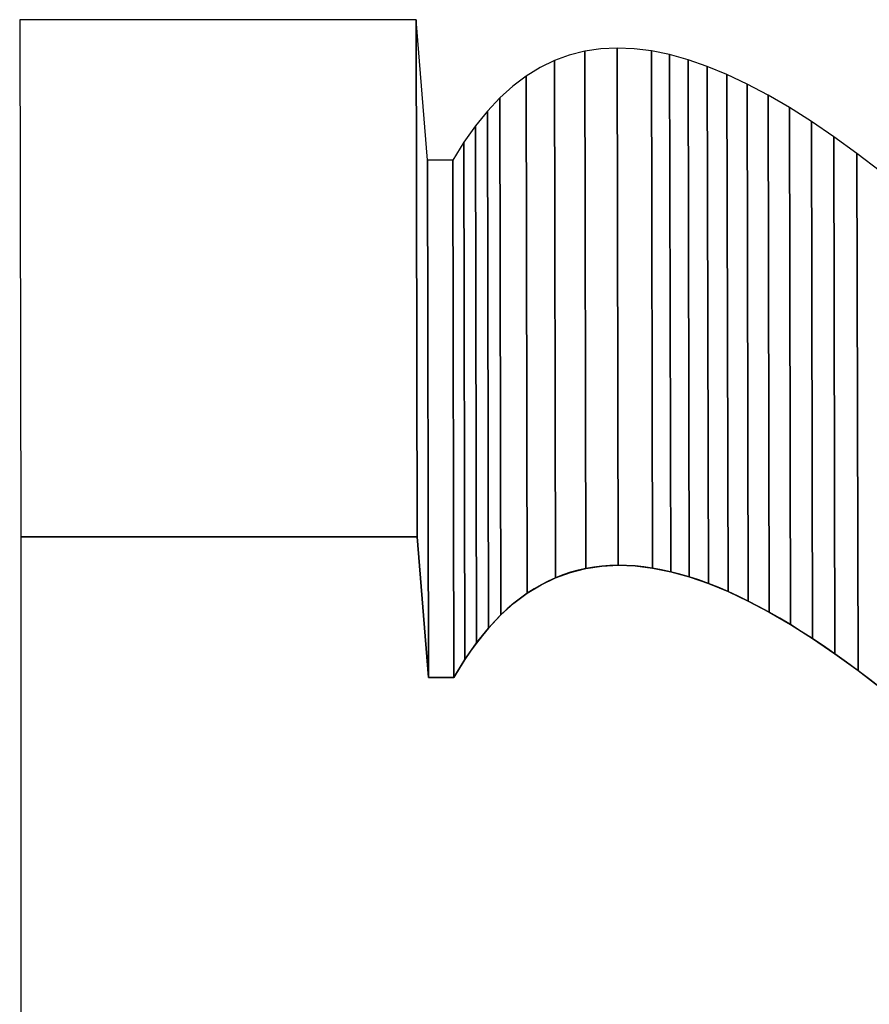
# Model space of a CAD drawing. Extents: x -2.7 to 2.72, y -1.81 to 3.97.
# Drawn here: x -2.24 to -1.02, y 2.55 to 3.97 of the extents above; entities that cross this region are included whole.
import ezdxf

# ---------------------------------------------------------------- set-up
doc = ezdxf.new("R2010")
doc.units = 0
doc.header["$MEASUREMENT"] = 0
doc.layers.add('LAYER_1', color=7, linetype='CONTINUOUS')

msp = doc.modelspace()

# ---------------------------------------------------------------- linework, layer by layer
at = {"layer": 'LAYER_1', "color": 252}
for points, knots in [([(-2.239, 3.2234), (-2.239, 3.2234), (-2.2405, 3.9681), (-2.2405, 3.9681), (-2.2405, 3.9681), (-2.2405, 3.9681), (-1.6696, 3.9681), (-1.6696, 3.9681), (-1.6696, 3.9681), (-1.6696, 3.9681), (-1.668, 3.2234), (-1.668, 3.2234), (-1.668, 3.2234), (-1.668, 3.2234), (-2.239, 3.2234), (-2.239, 3.2234)], [0, 0, 0, 0, 0.25, 0.25, 0.25, 0.25, 0.5, 0.5, 0.5, 0.5, 0.75, 0.75, 0.75, 0.75, 1, 1, 1, 1]), ([(-2.239, 3.2234), (-2.239, 3.2234), (-2.2405, 3.9681), (-2.2405, 3.9681), (-2.2405, 3.9681), (-2.2405, 3.9681), (-1.6696, 3.9681), (-1.6696, 3.9681), (-1.6696, 3.9681), (-1.6696, 3.9681), (-1.668, 3.2234), (-1.668, 3.2234), (-1.668, 3.2234), (-1.668, 3.2234), (-2.239, 3.2234), (-2.239, 3.2234)], [0, 0, 0, 0, 0.25, 0.25, 0.25, 0.25, 0.5, 0.5, 0.5, 0.5, 0.75, 0.75, 0.75, 0.75, 1, 1, 1, 1]), ([(-1.3785, 3.1825), (-1.3785, 3.1825), (-1.38, 3.9272), (-1.38, 3.9272), (-1.38, 3.9272), (-1.38, 3.9272), (-1.3555, 3.9263), (-1.3555, 3.9263), (-1.3555, 3.9263), (-1.3555, 3.9263), (-1.3303, 3.9231), (-1.3303, 3.9231), (-1.3303, 3.9231), (-1.3303, 3.9231), (-1.3288, 3.1784), (-1.3288, 3.1784), (-1.3288, 3.1784), (-1.3288, 3.1784), (-1.354, 3.1815), (-1.354, 3.1815), (-1.354, 3.1815), (-1.354, 3.1815), (-1.3785, 3.1825), (-1.3785, 3.1825)], [0, 0, 0, 0, 0.166667, 0.166667, 0.166667, 0.166667, 0.333333, 0.333333, 0.333333, 0.333333, 0.5, 0.5, 0.5, 0.5, 0.666667, 0.666667, 0.666667, 0.666667, 0.833333, 0.833333, 0.833333, 0.833333, 1, 1, 1, 1]), ([(-1.3785, 3.1825), (-1.3785, 3.1825), (-1.38, 3.9272), (-1.38, 3.9272), (-1.38, 3.9272), (-1.38, 3.9272), (-1.3555, 3.9263), (-1.3555, 3.9263), (-1.3555, 3.9263), (-1.3555, 3.9263), (-1.3303, 3.9231), (-1.3303, 3.9231), (-1.3303, 3.9231), (-1.3303, 3.9231), (-1.3288, 3.1784), (-1.3288, 3.1784), (-1.3288, 3.1784), (-1.3288, 3.1784), (-1.354, 3.1815), (-1.354, 3.1815), (-1.354, 3.1815), (-1.354, 3.1815), (-1.3785, 3.1825), (-1.3785, 3.1825)], [0, 0, 0, 0, 0.166667, 0.166667, 0.166667, 0.166667, 0.333333, 0.333333, 0.333333, 0.333333, 0.5, 0.5, 0.5, 0.5, 0.666667, 0.666667, 0.666667, 0.666667, 0.833333, 0.833333, 0.833333, 0.833333, 1, 1, 1, 1]), ([(-1.3288, 3.1784), (-1.3288, 3.1784), (-1.3303, 3.9231), (-1.3303, 3.9231), (-1.3303, 3.9231), (-1.3303, 3.9231), (-1.3044, 3.9179), (-1.3044, 3.9179), (-1.3044, 3.9179), (-1.3044, 3.9179), (-1.3028, 3.1731), (-1.3028, 3.1731), (-1.3028, 3.1731), (-1.3028, 3.1731), (-1.3288, 3.1784), (-1.3288, 3.1784)], [0, 0, 0, 0, 0.25, 0.25, 0.25, 0.25, 0.5, 0.5, 0.5, 0.5, 0.75, 0.75, 0.75, 0.75, 1, 1, 1, 1]), ([(-1.3288, 3.1784), (-1.3288, 3.1784), (-1.3303, 3.9231), (-1.3303, 3.9231), (-1.3303, 3.9231), (-1.3303, 3.9231), (-1.3044, 3.9179), (-1.3044, 3.9179), (-1.3044, 3.9179), (-1.3044, 3.9179), (-1.3028, 3.1731), (-1.3028, 3.1731), (-1.3028, 3.1731), (-1.3028, 3.1731), (-1.3288, 3.1784), (-1.3288, 3.1784)], [0, 0, 0, 0, 0.25, 0.25, 0.25, 0.25, 0.5, 0.5, 0.5, 0.5, 0.75, 0.75, 0.75, 0.75, 1, 1, 1, 1]), ([(-1.3028, 3.1731), (-1.3028, 3.1731), (-1.3044, 3.9179), (-1.3044, 3.9179), (-1.3044, 3.9179), (-1.3044, 3.9179), (-1.2776, 3.9105), (-1.2776, 3.9105), (-1.2776, 3.9105), (-1.2776, 3.9105), (-1.2761, 3.1657), (-1.2761, 3.1657), (-1.2761, 3.1657), (-1.2761, 3.1657), (-1.3028, 3.1731), (-1.3028, 3.1731)], [0, 0, 0, 0, 0.25, 0.25, 0.25, 0.25, 0.5, 0.5, 0.5, 0.5, 0.75, 0.75, 0.75, 0.75, 1, 1, 1, 1]), ([(-1.3028, 3.1731), (-1.3028, 3.1731), (-1.3044, 3.9179), (-1.3044, 3.9179), (-1.3044, 3.9179), (-1.3044, 3.9179), (-1.2776, 3.9105), (-1.2776, 3.9105), (-1.2776, 3.9105), (-1.2776, 3.9105), (-1.2761, 3.1657), (-1.2761, 3.1657), (-1.2761, 3.1657), (-1.2761, 3.1657), (-1.3028, 3.1731), (-1.3028, 3.1731)], [0, 0, 0, 0, 0.25, 0.25, 0.25, 0.25, 0.5, 0.5, 0.5, 0.5, 0.75, 0.75, 0.75, 0.75, 1, 1, 1, 1]), ([(-1.2761, 3.1657), (-1.2761, 3.1657), (-1.2776, 3.9105), (-1.2776, 3.9105), (-1.2776, 3.9105), (-1.2776, 3.9105), (-1.2501, 3.9009), (-1.2501, 3.9009), (-1.2501, 3.9009), (-1.2501, 3.9009), (-1.2485, 3.1562), (-1.2485, 3.1562), (-1.2485, 3.1562), (-1.2485, 3.1562), (-1.2761, 3.1657), (-1.2761, 3.1657)], [0, 0, 0, 0, 0.25, 0.25, 0.25, 0.25, 0.5, 0.5, 0.5, 0.5, 0.75, 0.75, 0.75, 0.75, 1, 1, 1, 1]), ([(-1.2761, 3.1657), (-1.2761, 3.1657), (-1.2776, 3.9105), (-1.2776, 3.9105), (-1.2776, 3.9105), (-1.2776, 3.9105), (-1.2501, 3.9009), (-1.2501, 3.9009), (-1.2501, 3.9009), (-1.2501, 3.9009), (-1.2485, 3.1562), (-1.2485, 3.1562), (-1.2485, 3.1562), (-1.2485, 3.1562), (-1.2761, 3.1657), (-1.2761, 3.1657)], [0, 0, 0, 0, 0.25, 0.25, 0.25, 0.25, 0.5, 0.5, 0.5, 0.5, 0.75, 0.75, 0.75, 0.75, 1, 1, 1, 1]), ([(-1.2485, 3.1562), (-1.2485, 3.1562), (-1.2501, 3.9009), (-1.2501, 3.9009), (-1.2501, 3.9009), (-1.2501, 3.9009), (-1.2217, 3.8893), (-1.2217, 3.8893), (-1.2217, 3.8893), (-1.2217, 3.8893), (-1.2202, 3.1445), (-1.2202, 3.1445), (-1.2202, 3.1445), (-1.2202, 3.1445), (-1.2485, 3.1562), (-1.2485, 3.1562)], [0, 0, 0, 0, 0.25, 0.25, 0.25, 0.25, 0.5, 0.5, 0.5, 0.5, 0.75, 0.75, 0.75, 0.75, 1, 1, 1, 1]), ([(-1.2485, 3.1562), (-1.2485, 3.1562), (-1.2501, 3.9009), (-1.2501, 3.9009), (-1.2501, 3.9009), (-1.2501, 3.9009), (-1.2217, 3.8893), (-1.2217, 3.8893), (-1.2217, 3.8893), (-1.2217, 3.8893), (-1.2202, 3.1445), (-1.2202, 3.1445), (-1.2202, 3.1445), (-1.2202, 3.1445), (-1.2485, 3.1562), (-1.2485, 3.1562)], [0, 0, 0, 0, 0.25, 0.25, 0.25, 0.25, 0.5, 0.5, 0.5, 0.5, 0.75, 0.75, 0.75, 0.75, 1, 1, 1, 1]), ([(-1.2202, 3.1445), (-1.2202, 3.1445), (-1.2217, 3.8893), (-1.2217, 3.8893), (-1.2217, 3.8893), (-1.2217, 3.8893), (-1.1926, 3.8755), (-1.1926, 3.8755), (-1.1926, 3.8755), (-1.1926, 3.8755), (-1.1911, 3.1308), (-1.1911, 3.1308), (-1.1911, 3.1308), (-1.1911, 3.1308), (-1.2202, 3.1445), (-1.2202, 3.1445)], [0, 0, 0, 0, 0.25, 0.25, 0.25, 0.25, 0.5, 0.5, 0.5, 0.5, 0.75, 0.75, 0.75, 0.75, 1, 1, 1, 1]), ([(-1.2202, 3.1445), (-1.2202, 3.1445), (-1.2217, 3.8893), (-1.2217, 3.8893), (-1.2217, 3.8893), (-1.2217, 3.8893), (-1.1926, 3.8755), (-1.1926, 3.8755), (-1.1926, 3.8755), (-1.1926, 3.8755), (-1.1911, 3.1308), (-1.1911, 3.1308), (-1.1911, 3.1308), (-1.1911, 3.1308), (-1.2202, 3.1445), (-1.2202, 3.1445)], [0, 0, 0, 0, 0.25, 0.25, 0.25, 0.25, 0.5, 0.5, 0.5, 0.5, 0.75, 0.75, 0.75, 0.75, 1, 1, 1, 1]), ([(-1.1911, 3.1308), (-1.1911, 3.1308), (-1.1926, 3.8755), (-1.1926, 3.8755), (-1.1926, 3.8755), (-1.1926, 3.8755), (-1.1626, 3.8596), (-1.1626, 3.8596), (-1.1626, 3.8596), (-1.1626, 3.8596), (-1.1611, 3.1149), (-1.1611, 3.1149), (-1.1611, 3.1149), (-1.1611, 3.1149), (-1.1911, 3.1308), (-1.1911, 3.1308)], [0, 0, 0, 0, 0.25, 0.25, 0.25, 0.25, 0.5, 0.5, 0.5, 0.5, 0.75, 0.75, 0.75, 0.75, 1, 1, 1, 1]), ([(-1.1911, 3.1308), (-1.1911, 3.1308), (-1.1926, 3.8755), (-1.1926, 3.8755), (-1.1926, 3.8755), (-1.1926, 3.8755), (-1.1626, 3.8596), (-1.1626, 3.8596), (-1.1626, 3.8596), (-1.1626, 3.8596), (-1.1611, 3.1149), (-1.1611, 3.1149), (-1.1611, 3.1149), (-1.1611, 3.1149), (-1.1911, 3.1308), (-1.1911, 3.1308)], [0, 0, 0, 0, 0.25, 0.25, 0.25, 0.25, 0.5, 0.5, 0.5, 0.5, 0.75, 0.75, 0.75, 0.75, 1, 1, 1, 1]), ([(-1.1611, 3.1149), (-1.1611, 3.1149), (-1.1626, 3.8596), (-1.1626, 3.8596), (-1.1626, 3.8596), (-1.1626, 3.8596), (-1.1318, 3.8417), (-1.1318, 3.8417), (-1.1318, 3.8417), (-1.1318, 3.8417), (-1.1303, 3.097), (-1.1303, 3.097), (-1.1303, 3.097), (-1.1303, 3.097), (-1.1611, 3.1149), (-1.1611, 3.1149)], [0, 0, 0, 0, 0.25, 0.25, 0.25, 0.25, 0.5, 0.5, 0.5, 0.5, 0.75, 0.75, 0.75, 0.75, 1, 1, 1, 1]), ([(-1.1611, 3.1149), (-1.1611, 3.1149), (-1.1626, 3.8596), (-1.1626, 3.8596), (-1.1626, 3.8596), (-1.1626, 3.8596), (-1.1318, 3.8417), (-1.1318, 3.8417), (-1.1318, 3.8417), (-1.1318, 3.8417), (-1.1303, 3.097), (-1.1303, 3.097), (-1.1303, 3.097), (-1.1303, 3.097), (-1.1611, 3.1149), (-1.1611, 3.1149)], [0, 0, 0, 0, 0.25, 0.25, 0.25, 0.25, 0.5, 0.5, 0.5, 0.5, 0.75, 0.75, 0.75, 0.75, 1, 1, 1, 1]), ([(-1.1303, 3.097), (-1.1303, 3.097), (-1.1318, 3.8417), (-1.1318, 3.8417), (-1.1318, 3.8417), (-1.1318, 3.8417), (-1.1002, 3.8217), (-1.1002, 3.8217), (-1.1002, 3.8217), (-1.1002, 3.8217), (-1.0987, 3.0769), (-1.0987, 3.0769), (-1.0987, 3.0769), (-1.0987, 3.0769), (-1.1303, 3.097), (-1.1303, 3.097)], [0, 0, 0, 0, 0.25, 0.25, 0.25, 0.25, 0.5, 0.5, 0.5, 0.5, 0.75, 0.75, 0.75, 0.75, 1, 1, 1, 1]), ([(-1.1303, 3.097), (-1.1303, 3.097), (-1.1318, 3.8417), (-1.1318, 3.8417), (-1.1318, 3.8417), (-1.1318, 3.8417), (-1.1002, 3.8217), (-1.1002, 3.8217), (-1.1002, 3.8217), (-1.1002, 3.8217), (-1.0987, 3.0769), (-1.0987, 3.0769), (-1.0987, 3.0769), (-1.0987, 3.0769), (-1.1303, 3.097), (-1.1303, 3.097)], [0, 0, 0, 0, 0.25, 0.25, 0.25, 0.25, 0.5, 0.5, 0.5, 0.5, 0.75, 0.75, 0.75, 0.75, 1, 1, 1, 1]), ([(-1.0987, 3.0769), (-1.0987, 3.0769), (-1.1002, 3.8217), (-1.1002, 3.8217), (-1.1002, 3.8217), (-1.1002, 3.8217), (-1.0678, 3.7996), (-1.0678, 3.7996), (-1.0678, 3.7996), (-1.0678, 3.7996), (-1.0663, 3.0549), (-1.0663, 3.0549), (-1.0663, 3.0549), (-1.0663, 3.0549), (-1.0987, 3.0769), (-1.0987, 3.0769)], [0, 0, 0, 0, 0.25, 0.25, 0.25, 0.25, 0.5, 0.5, 0.5, 0.5, 0.75, 0.75, 0.75, 0.75, 1, 1, 1, 1]), ([(-1.0987, 3.0769), (-1.0987, 3.0769), (-1.1002, 3.8217), (-1.1002, 3.8217), (-1.1002, 3.8217), (-1.1002, 3.8217), (-1.0678, 3.7996), (-1.0678, 3.7996), (-1.0678, 3.7996), (-1.0678, 3.7996), (-1.0663, 3.0549), (-1.0663, 3.0549), (-1.0663, 3.0549), (-1.0663, 3.0549), (-1.0987, 3.0769), (-1.0987, 3.0769)], [0, 0, 0, 0, 0.25, 0.25, 0.25, 0.25, 0.5, 0.5, 0.5, 0.5, 0.75, 0.75, 0.75, 0.75, 1, 1, 1, 1]), ([(-1.0663, 3.0549), (-1.0663, 3.0549), (-1.0678, 3.7996), (-1.0678, 3.7996), (-1.0678, 3.7996), (-1.0678, 3.7996), (-1.0345, 3.7755), (-1.0345, 3.7755), (-1.0345, 3.7755), (-1.0345, 3.7755), (-1.033, 3.0307), (-1.033, 3.0307), (-1.033, 3.0307), (-1.033, 3.0307), (-1.0663, 3.0549), (-1.0663, 3.0549)], [0, 0, 0, 0, 0.25, 0.25, 0.25, 0.25, 0.5, 0.5, 0.5, 0.5, 0.75, 0.75, 0.75, 0.75, 1, 1, 1, 1]), ([(-1.0663, 3.0549), (-1.0663, 3.0549), (-1.0678, 3.7996), (-1.0678, 3.7996), (-1.0678, 3.7996), (-1.0678, 3.7996), (-1.0345, 3.7755), (-1.0345, 3.7755), (-1.0345, 3.7755), (-1.0345, 3.7755), (-1.033, 3.0307), (-1.033, 3.0307), (-1.033, 3.0307), (-1.033, 3.0307), (-1.0663, 3.0549), (-1.0663, 3.0549)], [0, 0, 0, 0, 0.25, 0.25, 0.25, 0.25, 0.5, 0.5, 0.5, 0.5, 0.75, 0.75, 0.75, 0.75, 1, 1, 1, 1]), ([(-1.033, 3.0307), (-1.033, 3.0307), (-1.0345, 3.7755), (-1.0345, 3.7755), (-1.0345, 3.7755), (-1.0345, 3.7755), (-1.0004, 3.7493), (-1.0004, 3.7493), (-1.0004, 3.7493), (-1.0004, 3.7493), (-0.9989, 3.0046), (-0.9989, 3.0046), (-0.9989, 3.0046), (-0.9989, 3.0046), (-1.033, 3.0307), (-1.033, 3.0307)], [0, 0, 0, 0, 0.25, 0.25, 0.25, 0.25, 0.5, 0.5, 0.5, 0.5, 0.75, 0.75, 0.75, 0.75, 1, 1, 1, 1]), ([(-1.033, 3.0307), (-1.033, 3.0307), (-1.0345, 3.7755), (-1.0345, 3.7755), (-1.0345, 3.7755), (-1.0345, 3.7755), (-1.0004, 3.7493), (-1.0004, 3.7493), (-1.0004, 3.7493), (-1.0004, 3.7493), (-0.9989, 3.0046), (-0.9989, 3.0046), (-0.9989, 3.0046), (-0.9989, 3.0046), (-1.033, 3.0307), (-1.033, 3.0307)], [0, 0, 0, 0, 0.25, 0.25, 0.25, 0.25, 0.5, 0.5, 0.5, 0.5, 0.75, 0.75, 0.75, 0.75, 1, 1, 1, 1]), ([(-1.6515, 3.0209), (-1.6515, 3.0209), (-1.6531, 3.7657), (-1.6531, 3.7657), (-1.6531, 3.7657), (-1.6531, 3.7657), (-1.6165, 3.7657), (-1.6165, 3.7657), (-1.6165, 3.7657), (-1.6165, 3.7657), (-1.615, 3.0209), (-1.615, 3.0209), (-1.615, 3.0209), (-1.615, 3.0209), (-1.6515, 3.0209), (-1.6515, 3.0209)], [0, 0, 0, 0, 0.25, 0.25, 0.25, 0.25, 0.5, 0.5, 0.5, 0.5, 0.75, 0.75, 0.75, 0.75, 1, 1, 1, 1]), ([(-1.6515, 3.0209), (-1.6515, 3.0209), (-1.6531, 3.7657), (-1.6531, 3.7657), (-1.6531, 3.7657), (-1.6531, 3.7657), (-1.6165, 3.7657), (-1.6165, 3.7657), (-1.6165, 3.7657), (-1.6165, 3.7657), (-1.615, 3.0209), (-1.615, 3.0209), (-1.615, 3.0209), (-1.615, 3.0209), (-1.6515, 3.0209), (-1.6515, 3.0209)], [0, 0, 0, 0, 0.25, 0.25, 0.25, 0.25, 0.5, 0.5, 0.5, 0.5, 0.75, 0.75, 0.75, 0.75, 1, 1, 1, 1])]:
    msp.add_open_spline(points, degree=3, knots=knots, dxfattribs=at)
at = {"layer": 'LAYER_1', "color": 250}
for points, knots in [([(-2.239, 3.2234), (-2.239, 3.2234), (-2.2405, 3.9681), (-2.2405, 3.9681), (-2.2405, 3.9681), (-2.2405, 3.9681), (-1.6696, 3.9681), (-1.6696, 3.9681), (-1.6696, 3.9681), (-1.6696, 3.9681), (-1.668, 3.2234), (-1.668, 3.2234), (-1.668, 3.2234), (-1.668, 3.2234), (-2.239, 3.2234), (-2.239, 3.2234)], [0, 0, 0, 0, 0.25, 0.25, 0.25, 0.25, 0.5, 0.5, 0.5, 0.5, 0.75, 0.75, 0.75, 0.75, 1, 1, 1, 1]), ([(-2.239, 3.2234), (-2.239, 3.2234), (-2.2405, 3.9681), (-2.2405, 3.9681), (-2.2405, 3.9681), (-2.2405, 3.9681), (-1.6696, 3.9681), (-1.6696, 3.9681), (-1.6696, 3.9681), (-1.6696, 3.9681), (-1.668, 3.2234), (-1.668, 3.2234), (-1.668, 3.2234), (-1.668, 3.2234), (-2.239, 3.2234), (-2.239, 3.2234)], [0, 0, 0, 0, 0.25, 0.25, 0.25, 0.25, 0.5, 0.5, 0.5, 0.5, 0.75, 0.75, 0.75, 0.75, 1, 1, 1, 1]), ([(-1.668, 3.2234), (-1.668, 3.2234), (-1.6696, 3.9681), (-1.6696, 3.9681), (-1.6696, 3.9681), (-1.6696, 3.9681), (-1.6531, 3.7657), (-1.6531, 3.7657), (-1.6531, 3.7657), (-1.6531, 3.7657), (-1.6515, 3.0209), (-1.6515, 3.0209), (-1.6515, 3.0209), (-1.6515, 3.0209), (-1.668, 3.2234), (-1.668, 3.2234)], [0, 0, 0, 0, 0.25, 0.25, 0.25, 0.25, 0.5, 0.5, 0.5, 0.5, 0.75, 0.75, 0.75, 0.75, 1, 1, 1, 1]), ([(-1.668, 3.2234), (-1.668, 3.2234), (-1.6696, 3.9681), (-1.6696, 3.9681), (-1.6696, 3.9681), (-1.6696, 3.9681), (-1.6531, 3.7657), (-1.6531, 3.7657), (-1.6531, 3.7657), (-1.6531, 3.7657), (-1.6515, 3.0209), (-1.6515, 3.0209), (-1.6515, 3.0209), (-1.6515, 3.0209), (-1.668, 3.2234), (-1.668, 3.2234)], [0, 0, 0, 0, 0.25, 0.25, 0.25, 0.25, 0.5, 0.5, 0.5, 0.5, 0.75, 0.75, 0.75, 0.75, 1, 1, 1, 1]), ([(-1.615, 3.0209), (-1.615, 3.0209), (-1.6165, 3.7657), (-1.6165, 3.7657), (-1.6165, 3.7657), (-1.6165, 3.7657), (-1.6006, 3.7916), (-1.6006, 3.7916), (-1.6006, 3.7916), (-1.6006, 3.7916), (-1.5841, 3.8152), (-1.5841, 3.8152), (-1.5841, 3.8152), (-1.5841, 3.8152), (-1.5669, 3.8365), (-1.5669, 3.8365), (-1.5669, 3.8365), (-1.5669, 3.8365), (-1.5489, 3.8556), (-1.5489, 3.8556), (-1.5489, 3.8556), (-1.5489, 3.8556), (-1.5303, 3.8723), (-1.5303, 3.8723), (-1.5303, 3.8723), (-1.5303, 3.8723), (-1.511, 3.8868), (-1.511, 3.8868), (-1.511, 3.8868), (-1.511, 3.8868), (-1.491, 3.8991), (-1.491, 3.8991), (-1.491, 3.8991), (-1.491, 3.8991), (-1.4702, 3.9092), (-1.4702, 3.9092), (-1.4702, 3.9092), (-1.4702, 3.9092), (-1.4488, 3.917), (-1.4488, 3.917), (-1.4488, 3.917), (-1.4488, 3.917), (-1.4266, 3.9226), (-1.4266, 3.9226), (-1.4266, 3.9226), (-1.4266, 3.9226), (-1.4036, 3.926), (-1.4036, 3.926), (-1.4036, 3.926), (-1.4036, 3.926), (-1.38, 3.9272), (-1.38, 3.9272), (-1.38, 3.9272), (-1.38, 3.9272), (-1.3555, 3.9263), (-1.3555, 3.9263), (-1.3555, 3.9263), (-1.3555, 3.9263), (-1.3303, 3.9231), (-1.3303, 3.9231), (-1.3303, 3.9231), (-1.3303, 3.9231), (-1.3044, 3.9179), (-1.3044, 3.9179), (-1.3044, 3.9179), (-1.3044, 3.9179), (-1.2776, 3.9105), (-1.2776, 3.9105), (-1.2776, 3.9105), (-1.2776, 3.9105), (-1.2501, 3.9009), (-1.2501, 3.9009), (-1.2501, 3.9009), (-1.2501, 3.9009), (-1.2217, 3.8893), (-1.2217, 3.8893), (-1.2217, 3.8893), (-1.2217, 3.8893), (-1.1926, 3.8755), (-1.1926, 3.8755), (-1.1926, 3.8755), (-1.1926, 3.8755), (-1.1626, 3.8596), (-1.1626, 3.8596), (-1.1626, 3.8596), (-1.1626, 3.8596), (-1.1318, 3.8417), (-1.1318, 3.8417), (-1.1318, 3.8417), (-1.1318, 3.8417), (-1.1002, 3.8217), (-1.1002, 3.8217), (-1.1002, 3.8217), (-1.1002, 3.8217), (-1.0678, 3.7996), (-1.0678, 3.7996), (-1.0678, 3.7996), (-1.0678, 3.7996), (-1.0345, 3.7755), (-1.0345, 3.7755), (-1.0345, 3.7755), (-1.0345, 3.7755), (-1.0004, 3.7493), (-1.0004, 3.7493), (-1.0004, 3.7493), (-1.0004, 3.7493), (-0.9654, 3.7211), (-0.9654, 3.7211), (-0.9654, 3.7211), (-0.9654, 3.7211), (-0.9296, 3.6909), (-0.9296, 3.6909), (-0.9296, 3.6909), (-0.9296, 3.6909), (-0.8928, 3.6587), (-0.8928, 3.6587), (-0.8928, 3.6587), (-0.8928, 3.6587), (-0.8552, 3.6245), (-0.8552, 3.6245), (-0.8552, 3.6245), (-0.8552, 3.6245), (-0.8167, 3.5884), (-0.8167, 3.5884), (-0.8167, 3.5884), (-0.8167, 3.5884), (-0.7773, 3.5502), (-0.7773, 3.5502), (-0.7773, 3.5502), (-0.7773, 3.5502), (-0.737, 3.5101), (-0.737, 3.5101), (-0.737, 3.5101), (-0.737, 3.5101), (-0.7355, 2.7654), (-0.7355, 2.7654), (-0.7355, 2.7654), (-0.7355, 2.7654), (-0.7758, 2.8055), (-0.7758, 2.8055), (-0.7758, 2.8055), (-0.7758, 2.8055), (-0.8152, 2.8436), (-0.8152, 2.8436), (-0.8152, 2.8436), (-0.8152, 2.8436), (-0.8537, 2.8798), (-0.8537, 2.8798), (-0.8537, 2.8798), (-0.8537, 2.8798), (-0.8913, 2.914), (-0.8913, 2.914), (-0.8913, 2.914), (-0.8913, 2.914), (-0.9281, 2.9462), (-0.9281, 2.9462), (-0.9281, 2.9462), (-0.9281, 2.9462), (-0.9639, 2.9764), (-0.9639, 2.9764), (-0.9639, 2.9764), (-0.9639, 2.9764), (-0.9989, 3.0046), (-0.9989, 3.0046), (-0.9989, 3.0046), (-0.9989, 3.0046), (-1.033, 3.0307), (-1.033, 3.0307), (-1.033, 3.0307), (-1.033, 3.0307), (-1.0663, 3.0549), (-1.0663, 3.0549), (-1.0663, 3.0549), (-1.0663, 3.0549), (-1.0987, 3.0769), (-1.0987, 3.0769), (-1.0987, 3.0769), (-1.0987, 3.0769), (-1.1303, 3.097), (-1.1303, 3.097), (-1.1303, 3.097), (-1.1303, 3.097), (-1.1611, 3.1149), (-1.1611, 3.1149), (-1.1611, 3.1149), (-1.1611, 3.1149), (-1.1911, 3.1308), (-1.1911, 3.1308), (-1.1911, 3.1308), (-1.1911, 3.1308), (-1.2202, 3.1445), (-1.2202, 3.1445), (-1.2202, 3.1445), (-1.2202, 3.1445), (-1.2485, 3.1562), (-1.2485, 3.1562), (-1.2485, 3.1562), (-1.2485, 3.1562), (-1.2761, 3.1657), (-1.2761, 3.1657), (-1.2761, 3.1657), (-1.2761, 3.1657), (-1.3028, 3.1731), (-1.3028, 3.1731), (-1.3028, 3.1731), (-1.3028, 3.1731), (-1.3288, 3.1784), (-1.3288, 3.1784), (-1.3288, 3.1784), (-1.3288, 3.1784), (-1.354, 3.1815), (-1.354, 3.1815), (-1.354, 3.1815), (-1.354, 3.1815), (-1.3785, 3.1825), (-1.3785, 3.1825), (-1.3785, 3.1825), (-1.3785, 3.1825), (-1.4021, 3.1813), (-1.4021, 3.1813), (-1.4021, 3.1813), (-1.4021, 3.1813), (-1.4251, 3.1779), (-1.4251, 3.1779), (-1.4251, 3.1779), (-1.4251, 3.1779), (-1.4473, 3.1722), (-1.4473, 3.1722), (-1.4473, 3.1722), (-1.4473, 3.1722), (-1.4687, 3.1644), (-1.4687, 3.1644), (-1.4687, 3.1644), (-1.4687, 3.1644), (-1.4895, 3.1544), (-1.4895, 3.1544), (-1.4895, 3.1544), (-1.4895, 3.1544), (-1.5095, 3.1421), (-1.5095, 3.1421), (-1.5095, 3.1421), (-1.5095, 3.1421), (-1.5288, 3.1276), (-1.5288, 3.1276), (-1.5288, 3.1276), (-1.5288, 3.1276), (-1.5474, 3.1108), (-1.5474, 3.1108), (-1.5474, 3.1108), (-1.5474, 3.1108), (-1.5653, 3.0918), (-1.5653, 3.0918), (-1.5653, 3.0918), (-1.5653, 3.0918), (-1.5826, 3.0705), (-1.5826, 3.0705), (-1.5826, 3.0705), (-1.5826, 3.0705), (-1.5991, 3.0469), (-1.5991, 3.0469), (-1.5991, 3.0469), (-1.5991, 3.0469), (-1.615, 3.0209), (-1.615, 3.0209)], [0, 0, 0, 0, 0.015152, 0.015152, 0.015152, 0.015152, 0.030303, 0.030303, 0.030303, 0.030303, 0.045455, 0.045455, 0.045455, 0.045455, 0.060606, 0.060606, 0.060606, 0.060606, 0.075758, 0.075758, 0.075758, 0.075758, 0.090909, 0.090909, 0.090909, 0.090909, 0.106061, 0.106061, 0.106061, 0.106061, 0.121212, 0.121212, 0.121212, 0.121212, 0.136364, 0.136364, 0.136364, 0.136364, 0.151515, 0.151515, 0.151515, 0.151515, 0.166667, 0.166667, 0.166667, 0.166667, 0.181818, 0.181818, 0.181818, 0.181818, 0.19697, 0.19697, 0.19697, 0.19697, 0.212121, 0.212121, 0.212121, 0.212121, 0.227273, 0.227273, 0.227273, 0.227273, 0.242424, 0.242424, 0.242424, 0.242424, 0.257576, 0.257576, 0.257576, 0.257576, 0.272727, 0.272727, 0.272727, 0.272727, 0.287879, 0.287879, 0.287879, 0.287879, 0.30303, 0.30303, 0.30303, 0.30303, 0.318182, 0.318182, 0.318182, 0.318182, 0.333333, 0.333333, 0.333333, 0.333333, 0.348485, 0.348485, 0.348485, 0.348485, 0.363636, 0.363636, 0.363636, 0.363636, 0.378788, 0.378788, 0.378788, 0.378788, 0.393939, 0.393939, 0.393939, 0.393939, 0.409091, 0.409091, 0.409091, 0.409091, 0.424242, 0.424242, 0.424242, 0.424242, 0.439394, 0.439394, 0.439394, 0.439394, 0.454545, 0.454545, 0.454545, 0.454545, 0.469697, 0.469697, 0.469697, 0.469697, 0.484848, 0.484848, 0.484848, 0.484848, 0.5, 0.5, 0.5, 0.5, 0.515152, 0.515152, 0.515152, 0.515152, 0.530303, 0.530303, 0.530303, 0.530303, 0.545455, 0.545455, 0.545455, 0.545455, 0.560606, 0.560606, 0.560606, 0.560606, 0.575758, 0.575758, 0.575758, 0.575758, 0.590909, 0.590909, 0.590909, 0.590909, 0.606061, 0.606061, 0.606061, 0.606061, 0.621212, 0.621212, 0.621212, 0.621212, 0.636364, 0.636364, 0.636364, 0.636364, 0.651515, 0.651515, 0.651515, 0.651515, 0.666667, 0.666667, 0.666667, 0.666667, 0.681818, 0.681818, 0.681818, 0.681818, 0.69697, 0.69697, 0.69697, 0.69697, 0.712121, 0.712121, 0.712121, 0.712121, 0.727273, 0.727273, 0.727273, 0.727273, 0.742424, 0.742424, 0.742424, 0.742424, 0.757576, 0.757576, 0.757576, 0.757576, 0.772727, 0.772727, 0.772727, 0.772727, 0.787879, 0.787879, 0.787879, 0.787879, 0.80303, 0.80303, 0.80303, 0.80303, 0.818182, 0.818182, 0.818182, 0.818182, 0.833333, 0.833333, 0.833333, 0.833333, 0.848485, 0.848485, 0.848485, 0.848485, 0.863636, 0.863636, 0.863636, 0.863636, 0.878788, 0.878788, 0.878788, 0.878788, 0.893939, 0.893939, 0.893939, 0.893939, 0.909091, 0.909091, 0.909091, 0.909091, 0.924242, 0.924242, 0.924242, 0.924242, 0.939394, 0.939394, 0.939394, 0.939394, 0.954545, 0.954545, 0.954545, 0.954545, 0.969697, 0.969697, 0.969697, 0.969697, 0.984848, 0.984848, 0.984848, 0.984848, 1, 1, 1, 1]), ([(-1.615, 3.0209), (-1.615, 3.0209), (-1.6165, 3.7657), (-1.6165, 3.7657), (-1.6165, 3.7657), (-1.6165, 3.7657), (-1.6006, 3.7916), (-1.6006, 3.7916), (-1.6006, 3.7916), (-1.6006, 3.7916), (-1.5841, 3.8152), (-1.5841, 3.8152), (-1.5841, 3.8152), (-1.5841, 3.8152), (-1.5669, 3.8365), (-1.5669, 3.8365), (-1.5669, 3.8365), (-1.5669, 3.8365), (-1.5489, 3.8556), (-1.5489, 3.8556), (-1.5489, 3.8556), (-1.5489, 3.8556), (-1.5303, 3.8723), (-1.5303, 3.8723), (-1.5303, 3.8723), (-1.5303, 3.8723), (-1.511, 3.8868), (-1.511, 3.8868), (-1.511, 3.8868), (-1.511, 3.8868), (-1.491, 3.8991), (-1.491, 3.8991), (-1.491, 3.8991), (-1.491, 3.8991), (-1.4702, 3.9092), (-1.4702, 3.9092), (-1.4702, 3.9092), (-1.4702, 3.9092), (-1.4488, 3.917), (-1.4488, 3.917), (-1.4488, 3.917), (-1.4488, 3.917), (-1.4266, 3.9226), (-1.4266, 3.9226), (-1.4266, 3.9226), (-1.4266, 3.9226), (-1.4036, 3.926), (-1.4036, 3.926), (-1.4036, 3.926), (-1.4036, 3.926), (-1.38, 3.9272), (-1.38, 3.9272), (-1.38, 3.9272), (-1.38, 3.9272), (-1.3555, 3.9263), (-1.3555, 3.9263), (-1.3555, 3.9263), (-1.3555, 3.9263), (-1.3303, 3.9231), (-1.3303, 3.9231), (-1.3303, 3.9231), (-1.3303, 3.9231), (-1.3044, 3.9179), (-1.3044, 3.9179), (-1.3044, 3.9179), (-1.3044, 3.9179), (-1.2776, 3.9105), (-1.2776, 3.9105), (-1.2776, 3.9105), (-1.2776, 3.9105), (-1.2501, 3.9009), (-1.2501, 3.9009), (-1.2501, 3.9009), (-1.2501, 3.9009), (-1.2217, 3.8893), (-1.2217, 3.8893), (-1.2217, 3.8893), (-1.2217, 3.8893), (-1.1926, 3.8755), (-1.1926, 3.8755), (-1.1926, 3.8755), (-1.1926, 3.8755), (-1.1626, 3.8596), (-1.1626, 3.8596), (-1.1626, 3.8596), (-1.1626, 3.8596), (-1.1318, 3.8417), (-1.1318, 3.8417), (-1.1318, 3.8417), (-1.1318, 3.8417), (-1.1002, 3.8217), (-1.1002, 3.8217), (-1.1002, 3.8217), (-1.1002, 3.8217), (-1.0678, 3.7996), (-1.0678, 3.7996), (-1.0678, 3.7996), (-1.0678, 3.7996), (-1.0345, 3.7755), (-1.0345, 3.7755), (-1.0345, 3.7755), (-1.0345, 3.7755), (-1.0004, 3.7493), (-1.0004, 3.7493), (-1.0004, 3.7493), (-1.0004, 3.7493), (-0.9654, 3.7211), (-0.9654, 3.7211), (-0.9654, 3.7211), (-0.9654, 3.7211), (-0.9296, 3.6909), (-0.9296, 3.6909), (-0.9296, 3.6909), (-0.9296, 3.6909), (-0.8928, 3.6587), (-0.8928, 3.6587), (-0.8928, 3.6587), (-0.8928, 3.6587), (-0.8552, 3.6245), (-0.8552, 3.6245), (-0.8552, 3.6245), (-0.8552, 3.6245), (-0.8167, 3.5884), (-0.8167, 3.5884), (-0.8167, 3.5884), (-0.8167, 3.5884), (-0.7773, 3.5502), (-0.7773, 3.5502), (-0.7773, 3.5502), (-0.7773, 3.5502), (-0.737, 3.5101), (-0.737, 3.5101), (-0.737, 3.5101), (-0.737, 3.5101), (-0.7355, 2.7654), (-0.7355, 2.7654), (-0.7355, 2.7654), (-0.7355, 2.7654), (-0.7758, 2.8055), (-0.7758, 2.8055), (-0.7758, 2.8055), (-0.7758, 2.8055), (-0.8152, 2.8436), (-0.8152, 2.8436), (-0.8152, 2.8436), (-0.8152, 2.8436), (-0.8537, 2.8798), (-0.8537, 2.8798), (-0.8537, 2.8798), (-0.8537, 2.8798), (-0.8913, 2.914), (-0.8913, 2.914), (-0.8913, 2.914), (-0.8913, 2.914), (-0.9281, 2.9462), (-0.9281, 2.9462), (-0.9281, 2.9462), (-0.9281, 2.9462), (-0.9639, 2.9764), (-0.9639, 2.9764), (-0.9639, 2.9764), (-0.9639, 2.9764), (-0.9989, 3.0046), (-0.9989, 3.0046), (-0.9989, 3.0046), (-0.9989, 3.0046), (-1.033, 3.0307), (-1.033, 3.0307), (-1.033, 3.0307), (-1.033, 3.0307), (-1.0663, 3.0549), (-1.0663, 3.0549), (-1.0663, 3.0549), (-1.0663, 3.0549), (-1.0987, 3.0769), (-1.0987, 3.0769), (-1.0987, 3.0769), (-1.0987, 3.0769), (-1.1303, 3.097), (-1.1303, 3.097), (-1.1303, 3.097), (-1.1303, 3.097), (-1.1611, 3.1149), (-1.1611, 3.1149), (-1.1611, 3.1149), (-1.1611, 3.1149), (-1.1911, 3.1308), (-1.1911, 3.1308), (-1.1911, 3.1308), (-1.1911, 3.1308), (-1.2202, 3.1445), (-1.2202, 3.1445), (-1.2202, 3.1445), (-1.2202, 3.1445), (-1.2485, 3.1562), (-1.2485, 3.1562), (-1.2485, 3.1562), (-1.2485, 3.1562), (-1.2761, 3.1657), (-1.2761, 3.1657), (-1.2761, 3.1657), (-1.2761, 3.1657), (-1.3028, 3.1731), (-1.3028, 3.1731), (-1.3028, 3.1731), (-1.3028, 3.1731), (-1.3288, 3.1784), (-1.3288, 3.1784), (-1.3288, 3.1784), (-1.3288, 3.1784), (-1.354, 3.1815), (-1.354, 3.1815), (-1.354, 3.1815), (-1.354, 3.1815), (-1.3785, 3.1825), (-1.3785, 3.1825), (-1.3785, 3.1825), (-1.3785, 3.1825), (-1.4021, 3.1813), (-1.4021, 3.1813), (-1.4021, 3.1813), (-1.4021, 3.1813), (-1.4251, 3.1779), (-1.4251, 3.1779), (-1.4251, 3.1779), (-1.4251, 3.1779), (-1.4473, 3.1722), (-1.4473, 3.1722), (-1.4473, 3.1722), (-1.4473, 3.1722), (-1.4687, 3.1644), (-1.4687, 3.1644), (-1.4687, 3.1644), (-1.4687, 3.1644), (-1.4895, 3.1544), (-1.4895, 3.1544), (-1.4895, 3.1544), (-1.4895, 3.1544), (-1.5095, 3.1421), (-1.5095, 3.1421), (-1.5095, 3.1421), (-1.5095, 3.1421), (-1.5288, 3.1276), (-1.5288, 3.1276), (-1.5288, 3.1276), (-1.5288, 3.1276), (-1.5474, 3.1108), (-1.5474, 3.1108), (-1.5474, 3.1108), (-1.5474, 3.1108), (-1.5653, 3.0918), (-1.5653, 3.0918), (-1.5653, 3.0918), (-1.5653, 3.0918), (-1.5826, 3.0705), (-1.5826, 3.0705), (-1.5826, 3.0705), (-1.5826, 3.0705), (-1.5991, 3.0469), (-1.5991, 3.0469), (-1.5991, 3.0469), (-1.5991, 3.0469), (-1.615, 3.0209), (-1.615, 3.0209)], [0, 0, 0, 0, 0.015152, 0.015152, 0.015152, 0.015152, 0.030303, 0.030303, 0.030303, 0.030303, 0.045455, 0.045455, 0.045455, 0.045455, 0.060606, 0.060606, 0.060606, 0.060606, 0.075758, 0.075758, 0.075758, 0.075758, 0.090909, 0.090909, 0.090909, 0.090909, 0.106061, 0.106061, 0.106061, 0.106061, 0.121212, 0.121212, 0.121212, 0.121212, 0.136364, 0.136364, 0.136364, 0.136364, 0.151515, 0.151515, 0.151515, 0.151515, 0.166667, 0.166667, 0.166667, 0.166667, 0.181818, 0.181818, 0.181818, 0.181818, 0.19697, 0.19697, 0.19697, 0.19697, 0.212121, 0.212121, 0.212121, 0.212121, 0.227273, 0.227273, 0.227273, 0.227273, 0.242424, 0.242424, 0.242424, 0.242424, 0.257576, 0.257576, 0.257576, 0.257576, 0.272727, 0.272727, 0.272727, 0.272727, 0.287879, 0.287879, 0.287879, 0.287879, 0.30303, 0.30303, 0.30303, 0.30303, 0.318182, 0.318182, 0.318182, 0.318182, 0.333333, 0.333333, 0.333333, 0.333333, 0.348485, 0.348485, 0.348485, 0.348485, 0.363636, 0.363636, 0.363636, 0.363636, 0.378788, 0.378788, 0.378788, 0.378788, 0.393939, 0.393939, 0.393939, 0.393939, 0.409091, 0.409091, 0.409091, 0.409091, 0.424242, 0.424242, 0.424242, 0.424242, 0.439394, 0.439394, 0.439394, 0.439394, 0.454545, 0.454545, 0.454545, 0.454545, 0.469697, 0.469697, 0.469697, 0.469697, 0.484848, 0.484848, 0.484848, 0.484848, 0.5, 0.5, 0.5, 0.5, 0.515152, 0.515152, 0.515152, 0.515152, 0.530303, 0.530303, 0.530303, 0.530303, 0.545455, 0.545455, 0.545455, 0.545455, 0.560606, 0.560606, 0.560606, 0.560606, 0.575758, 0.575758, 0.575758, 0.575758, 0.590909, 0.590909, 0.590909, 0.590909, 0.606061, 0.606061, 0.606061, 0.606061, 0.621212, 0.621212, 0.621212, 0.621212, 0.636364, 0.636364, 0.636364, 0.636364, 0.651515, 0.651515, 0.651515, 0.651515, 0.666667, 0.666667, 0.666667, 0.666667, 0.681818, 0.681818, 0.681818, 0.681818, 0.69697, 0.69697, 0.69697, 0.69697, 0.712121, 0.712121, 0.712121, 0.712121, 0.727273, 0.727273, 0.727273, 0.727273, 0.742424, 0.742424, 0.742424, 0.742424, 0.757576, 0.757576, 0.757576, 0.757576, 0.772727, 0.772727, 0.772727, 0.772727, 0.787879, 0.787879, 0.787879, 0.787879, 0.80303, 0.80303, 0.80303, 0.80303, 0.818182, 0.818182, 0.818182, 0.818182, 0.833333, 0.833333, 0.833333, 0.833333, 0.848485, 0.848485, 0.848485, 0.848485, 0.863636, 0.863636, 0.863636, 0.863636, 0.878788, 0.878788, 0.878788, 0.878788, 0.893939, 0.893939, 0.893939, 0.893939, 0.909091, 0.909091, 0.909091, 0.909091, 0.924242, 0.924242, 0.924242, 0.924242, 0.939394, 0.939394, 0.939394, 0.939394, 0.954545, 0.954545, 0.954545, 0.954545, 0.969697, 0.969697, 0.969697, 0.969697, 0.984848, 0.984848, 0.984848, 0.984848, 1, 1, 1, 1]), ([(-1.5991, 3.0469), (-1.5991, 3.0469), (-1.6006, 3.7916), (-1.6006, 3.7916), (-1.6006, 3.7916), (-1.6006, 3.7916), (-1.5841, 3.8152), (-1.5841, 3.8152), (-1.5841, 3.8152), (-1.5841, 3.8152), (-1.5826, 3.0705), (-1.5826, 3.0705), (-1.5826, 3.0705), (-1.5826, 3.0705), (-1.5991, 3.0469), (-1.5991, 3.0469)], [0, 0, 0, 0, 0.25, 0.25, 0.25, 0.25, 0.5, 0.5, 0.5, 0.5, 0.75, 0.75, 0.75, 0.75, 1, 1, 1, 1]), ([(-1.5991, 3.0469), (-1.5991, 3.0469), (-1.6006, 3.7916), (-1.6006, 3.7916), (-1.6006, 3.7916), (-1.6006, 3.7916), (-1.5841, 3.8152), (-1.5841, 3.8152), (-1.5841, 3.8152), (-1.5841, 3.8152), (-1.5826, 3.0705), (-1.5826, 3.0705), (-1.5826, 3.0705), (-1.5826, 3.0705), (-1.5991, 3.0469), (-1.5991, 3.0469)], [0, 0, 0, 0, 0.25, 0.25, 0.25, 0.25, 0.5, 0.5, 0.5, 0.5, 0.75, 0.75, 0.75, 0.75, 1, 1, 1, 1]), ([(-1.615, 3.0209), (-1.615, 3.0209), (-1.6165, 3.7657), (-1.6165, 3.7657), (-1.6165, 3.7657), (-1.6165, 3.7657), (-1.6006, 3.7916), (-1.6006, 3.7916), (-1.6006, 3.7916), (-1.6006, 3.7916), (-1.5991, 3.0469), (-1.5991, 3.0469), (-1.5991, 3.0469), (-1.5991, 3.0469), (-1.615, 3.0209), (-1.615, 3.0209)], [0, 0, 0, 0, 0.25, 0.25, 0.25, 0.25, 0.5, 0.5, 0.5, 0.5, 0.75, 0.75, 0.75, 0.75, 1, 1, 1, 1]), ([(-1.615, 3.0209), (-1.615, 3.0209), (-1.6165, 3.7657), (-1.6165, 3.7657), (-1.6165, 3.7657), (-1.6165, 3.7657), (-1.6006, 3.7916), (-1.6006, 3.7916), (-1.6006, 3.7916), (-1.6006, 3.7916), (-1.5991, 3.0469), (-1.5991, 3.0469), (-1.5991, 3.0469), (-1.5991, 3.0469), (-1.615, 3.0209), (-1.615, 3.0209)], [0, 0, 0, 0, 0.25, 0.25, 0.25, 0.25, 0.5, 0.5, 0.5, 0.5, 0.75, 0.75, 0.75, 0.75, 1, 1, 1, 1]), ([(-1.6515, 3.0209), (-1.6515, 3.0209), (-1.6531, 3.7657), (-1.6531, 3.7657), (-1.6531, 3.7657), (-1.6531, 3.7657), (-1.6165, 3.7657), (-1.6165, 3.7657), (-1.6165, 3.7657), (-1.6165, 3.7657), (-1.615, 3.0209), (-1.615, 3.0209), (-1.615, 3.0209), (-1.615, 3.0209), (-1.6515, 3.0209), (-1.6515, 3.0209)], [0, 0, 0, 0, 0.25, 0.25, 0.25, 0.25, 0.5, 0.5, 0.5, 0.5, 0.75, 0.75, 0.75, 0.75, 1, 1, 1, 1]), ([(-1.6515, 3.0209), (-1.6515, 3.0209), (-1.6531, 3.7657), (-1.6531, 3.7657), (-1.6531, 3.7657), (-1.6531, 3.7657), (-1.6165, 3.7657), (-1.6165, 3.7657), (-1.6165, 3.7657), (-1.6165, 3.7657), (-1.615, 3.0209), (-1.615, 3.0209), (-1.615, 3.0209), (-1.615, 3.0209), (-1.6515, 3.0209), (-1.6515, 3.0209)], [0, 0, 0, 0, 0.25, 0.25, 0.25, 0.25, 0.5, 0.5, 0.5, 0.5, 0.75, 0.75, 0.75, 0.75, 1, 1, 1, 1])]:
    msp.add_open_spline(points, degree=3, knots=knots, dxfattribs=at)
at = {"layer": 'LAYER_1', "color": 251}
for points, knots in [([(-1.668, 3.2234), (-1.668, 3.2234), (-1.6696, 3.9681), (-1.6696, 3.9681), (-1.6696, 3.9681), (-1.6696, 3.9681), (-1.6531, 3.7657), (-1.6531, 3.7657), (-1.6531, 3.7657), (-1.6531, 3.7657), (-1.6515, 3.0209), (-1.6515, 3.0209), (-1.6515, 3.0209), (-1.6515, 3.0209), (-1.668, 3.2234), (-1.668, 3.2234)], [0, 0, 0, 0, 0.25, 0.25, 0.25, 0.25, 0.5, 0.5, 0.5, 0.5, 0.75, 0.75, 0.75, 0.75, 1, 1, 1, 1]), ([(-1.668, 3.2234), (-1.668, 3.2234), (-1.6696, 3.9681), (-1.6696, 3.9681), (-1.6696, 3.9681), (-1.6696, 3.9681), (-1.6531, 3.7657), (-1.6531, 3.7657), (-1.6531, 3.7657), (-1.6531, 3.7657), (-1.6515, 3.0209), (-1.6515, 3.0209), (-1.6515, 3.0209), (-1.6515, 3.0209), (-1.668, 3.2234), (-1.668, 3.2234)], [0, 0, 0, 0, 0.25, 0.25, 0.25, 0.25, 0.5, 0.5, 0.5, 0.5, 0.75, 0.75, 0.75, 0.75, 1, 1, 1, 1]), ([(-1.5095, 3.1421), (-1.5095, 3.1421), (-1.511, 3.8868), (-1.511, 3.8868), (-1.511, 3.8868), (-1.511, 3.8868), (-1.491, 3.8991), (-1.491, 3.8991), (-1.491, 3.8991), (-1.491, 3.8991), (-1.4702, 3.9092), (-1.4702, 3.9092), (-1.4702, 3.9092), (-1.4702, 3.9092), (-1.4687, 3.1644), (-1.4687, 3.1644), (-1.4687, 3.1644), (-1.4687, 3.1644), (-1.4895, 3.1544), (-1.4895, 3.1544), (-1.4895, 3.1544), (-1.4895, 3.1544), (-1.5095, 3.1421), (-1.5095, 3.1421)], [0, 0, 0, 0, 0.166667, 0.166667, 0.166667, 0.166667, 0.333333, 0.333333, 0.333333, 0.333333, 0.5, 0.5, 0.5, 0.5, 0.666667, 0.666667, 0.666667, 0.666667, 0.833333, 0.833333, 0.833333, 0.833333, 1, 1, 1, 1]), ([(-1.5095, 3.1421), (-1.5095, 3.1421), (-1.511, 3.8868), (-1.511, 3.8868), (-1.511, 3.8868), (-1.511, 3.8868), (-1.491, 3.8991), (-1.491, 3.8991), (-1.491, 3.8991), (-1.491, 3.8991), (-1.4702, 3.9092), (-1.4702, 3.9092), (-1.4702, 3.9092), (-1.4702, 3.9092), (-1.4687, 3.1644), (-1.4687, 3.1644), (-1.4687, 3.1644), (-1.4687, 3.1644), (-1.4895, 3.1544), (-1.4895, 3.1544), (-1.4895, 3.1544), (-1.4895, 3.1544), (-1.5095, 3.1421), (-1.5095, 3.1421)], [0, 0, 0, 0, 0.166667, 0.166667, 0.166667, 0.166667, 0.333333, 0.333333, 0.333333, 0.333333, 0.5, 0.5, 0.5, 0.5, 0.666667, 0.666667, 0.666667, 0.666667, 0.833333, 0.833333, 0.833333, 0.833333, 1, 1, 1, 1]), ([(-1.5474, 3.1108), (-1.5474, 3.1108), (-1.5489, 3.8556), (-1.5489, 3.8556), (-1.5489, 3.8556), (-1.5489, 3.8556), (-1.5303, 3.8723), (-1.5303, 3.8723), (-1.5303, 3.8723), (-1.5303, 3.8723), (-1.511, 3.8868), (-1.511, 3.8868), (-1.511, 3.8868), (-1.511, 3.8868), (-1.5095, 3.1421), (-1.5095, 3.1421), (-1.5095, 3.1421), (-1.5095, 3.1421), (-1.5288, 3.1276), (-1.5288, 3.1276), (-1.5288, 3.1276), (-1.5288, 3.1276), (-1.5474, 3.1108), (-1.5474, 3.1108)], [0, 0, 0, 0, 0.166667, 0.166667, 0.166667, 0.166667, 0.333333, 0.333333, 0.333333, 0.333333, 0.5, 0.5, 0.5, 0.5, 0.666667, 0.666667, 0.666667, 0.666667, 0.833333, 0.833333, 0.833333, 0.833333, 1, 1, 1, 1]), ([(-1.5474, 3.1108), (-1.5474, 3.1108), (-1.5489, 3.8556), (-1.5489, 3.8556), (-1.5489, 3.8556), (-1.5489, 3.8556), (-1.5303, 3.8723), (-1.5303, 3.8723), (-1.5303, 3.8723), (-1.5303, 3.8723), (-1.511, 3.8868), (-1.511, 3.8868), (-1.511, 3.8868), (-1.511, 3.8868), (-1.5095, 3.1421), (-1.5095, 3.1421), (-1.5095, 3.1421), (-1.5095, 3.1421), (-1.5288, 3.1276), (-1.5288, 3.1276), (-1.5288, 3.1276), (-1.5288, 3.1276), (-1.5474, 3.1108), (-1.5474, 3.1108)], [0, 0, 0, 0, 0.166667, 0.166667, 0.166667, 0.166667, 0.333333, 0.333333, 0.333333, 0.333333, 0.5, 0.5, 0.5, 0.5, 0.666667, 0.666667, 0.666667, 0.666667, 0.833333, 0.833333, 0.833333, 0.833333, 1, 1, 1, 1])]:
    msp.add_open_spline(points, degree=3, knots=knots, dxfattribs=at)
at = {"layer": 'LAYER_1', "color": 8}
for points in [[(-1.4687, 3.1644), (-1.4687, 3.1644), (-1.4702, 3.9092), (-1.4702, 3.9092), (-1.4702, 3.9092), (-1.4702, 3.9092), (-1.4488, 3.917), (-1.4488, 3.917), (-1.4488, 3.917), (-1.4488, 3.917), (-1.4266, 3.9226), (-1.4266, 3.9226), (-1.4266, 3.9226), (-1.4266, 3.9226), (-1.4251, 3.1779), (-1.4251, 3.1779), (-1.4251, 3.1779), (-1.4251, 3.1779), (-1.4473, 3.1722), (-1.4473, 3.1722), (-1.4473, 3.1722), (-1.4473, 3.1722), (-1.4687, 3.1644), (-1.4687, 3.1644)], [(-1.4687, 3.1644), (-1.4687, 3.1644), (-1.4702, 3.9092), (-1.4702, 3.9092), (-1.4702, 3.9092), (-1.4702, 3.9092), (-1.4488, 3.917), (-1.4488, 3.917), (-1.4488, 3.917), (-1.4488, 3.917), (-1.4266, 3.9226), (-1.4266, 3.9226), (-1.4266, 3.9226), (-1.4266, 3.9226), (-1.4251, 3.1779), (-1.4251, 3.1779), (-1.4251, 3.1779), (-1.4251, 3.1779), (-1.4473, 3.1722), (-1.4473, 3.1722), (-1.4473, 3.1722), (-1.4473, 3.1722), (-1.4687, 3.1644), (-1.4687, 3.1644)], [(-1.4251, 3.1779), (-1.4251, 3.1779), (-1.4266, 3.9226), (-1.4266, 3.9226), (-1.4266, 3.9226), (-1.4266, 3.9226), (-1.4036, 3.926), (-1.4036, 3.926), (-1.4036, 3.926), (-1.4036, 3.926), (-1.38, 3.9272), (-1.38, 3.9272), (-1.38, 3.9272), (-1.38, 3.9272), (-1.3785, 3.1825), (-1.3785, 3.1825), (-1.3785, 3.1825), (-1.3785, 3.1825), (-1.4021, 3.1813), (-1.4021, 3.1813), (-1.4021, 3.1813), (-1.4021, 3.1813), (-1.4251, 3.1779), (-1.4251, 3.1779)], [(-1.4251, 3.1779), (-1.4251, 3.1779), (-1.4266, 3.9226), (-1.4266, 3.9226), (-1.4266, 3.9226), (-1.4266, 3.9226), (-1.4036, 3.926), (-1.4036, 3.926), (-1.4036, 3.926), (-1.4036, 3.926), (-1.38, 3.9272), (-1.38, 3.9272), (-1.38, 3.9272), (-1.38, 3.9272), (-1.3785, 3.1825), (-1.3785, 3.1825), (-1.3785, 3.1825), (-1.3785, 3.1825), (-1.4021, 3.1813), (-1.4021, 3.1813), (-1.4021, 3.1813), (-1.4021, 3.1813), (-1.4251, 3.1779), (-1.4251, 3.1779)]]:
    msp.add_open_spline(points, degree=3, knots=[0, 0, 0, 0, 0.166667, 0.166667, 0.166667, 0.166667, 0.333333, 0.333333, 0.333333, 0.333333, 0.5, 0.5, 0.5, 0.5, 0.666667, 0.666667, 0.666667, 0.666667, 0.833333, 0.833333, 0.833333, 0.833333, 1, 1, 1, 1], dxfattribs=at)
at = {"layer": 'LAYER_1', "color": 149}
for points in [[(-1.5653, 3.0918), (-1.5653, 3.0918), (-1.5669, 3.8365), (-1.5669, 3.8365), (-1.5669, 3.8365), (-1.5669, 3.8365), (-1.5489, 3.8556), (-1.5489, 3.8556), (-1.5489, 3.8556), (-1.5489, 3.8556), (-1.5474, 3.1108), (-1.5474, 3.1108), (-1.5474, 3.1108), (-1.5474, 3.1108), (-1.5653, 3.0918), (-1.5653, 3.0918)], [(-1.5653, 3.0918), (-1.5653, 3.0918), (-1.5669, 3.8365), (-1.5669, 3.8365), (-1.5669, 3.8365), (-1.5669, 3.8365), (-1.5489, 3.8556), (-1.5489, 3.8556), (-1.5489, 3.8556), (-1.5489, 3.8556), (-1.5474, 3.1108), (-1.5474, 3.1108), (-1.5474, 3.1108), (-1.5474, 3.1108), (-1.5653, 3.0918), (-1.5653, 3.0918)], [(-1.5826, 3.0705), (-1.5826, 3.0705), (-1.5841, 3.8152), (-1.5841, 3.8152), (-1.5841, 3.8152), (-1.5841, 3.8152), (-1.5669, 3.8365), (-1.5669, 3.8365), (-1.5669, 3.8365), (-1.5669, 3.8365), (-1.5653, 3.0918), (-1.5653, 3.0918), (-1.5653, 3.0918), (-1.5653, 3.0918), (-1.5826, 3.0705), (-1.5826, 3.0705)], [(-1.5826, 3.0705), (-1.5826, 3.0705), (-1.5841, 3.8152), (-1.5841, 3.8152), (-1.5841, 3.8152), (-1.5841, 3.8152), (-1.5669, 3.8365), (-1.5669, 3.8365), (-1.5669, 3.8365), (-1.5669, 3.8365), (-1.5653, 3.0918), (-1.5653, 3.0918), (-1.5653, 3.0918), (-1.5653, 3.0918), (-1.5826, 3.0705), (-1.5826, 3.0705)]]:
    msp.add_open_spline(points, degree=3, knots=[0, 0, 0, 0, 0.25, 0.25, 0.25, 0.25, 0.5, 0.5, 0.5, 0.5, 0.75, 0.75, 0.75, 0.75, 1, 1, 1, 1], dxfattribs=at)
at = {"layer": 'LAYER_1', "color": 7}
msp.add_open_spline([(-2.239, 3.2234), (-2.239, 3.2234), (-1.668, 3.2234), (-1.668, 3.2234), (-1.668, 3.2234), (-1.668, 3.2234), (-1.6515, 3.0209), (-1.6515, 3.0209), (-1.6515, 3.0209), (-1.6515, 3.0209), (-1.615, 3.0209), (-1.615, 3.0209), (-1.615, 3.0209), (-1.4491, 3.3097), (-1.1703, 3.2035), (-0.7355, 2.7654), (-0.7355, 2.7654), (-0.7355, 2.7654), (-0.5198, 2.7654), (-0.5198, 2.7654), (-0.5198, 2.7654), (-0.5198, 2.7654), (-0.5198, 2.5762), (-0.5198, 2.5762), (-0.5198, 2.5762), (-0.5198, 2.5762), (-0.7698, 2.5762), (-0.7698, 2.5762), (-0.7698, 2.5762), (-0.7698, 2.5762), (-0.7698, 1.8262), (-0.7698, 1.8262), (-0.7698, 1.8262), (-0.7698, 1.8262), (-2.239, 1.8262), (-2.239, 1.8262), (-2.239, 1.8262), (-2.239, 1.8262), (-2.239, 3.2234), (-2.239, 3.2234)], degree=3, knots=[0, 0, 0, 0, 0.1, 0.1, 0.1, 0.1, 0.2, 0.2, 0.2, 0.2, 0.3, 0.3, 0.3, 0.3, 0.4, 0.4, 0.4, 0.4, 0.5, 0.5, 0.5, 0.5, 0.6, 0.6, 0.6, 0.6, 0.7, 0.7, 0.7, 0.7, 0.8, 0.8, 0.8, 0.8, 0.9, 0.9, 0.9, 0.9, 1, 1, 1, 1], dxfattribs=at)

doc.saveas('drawing.dxf')
